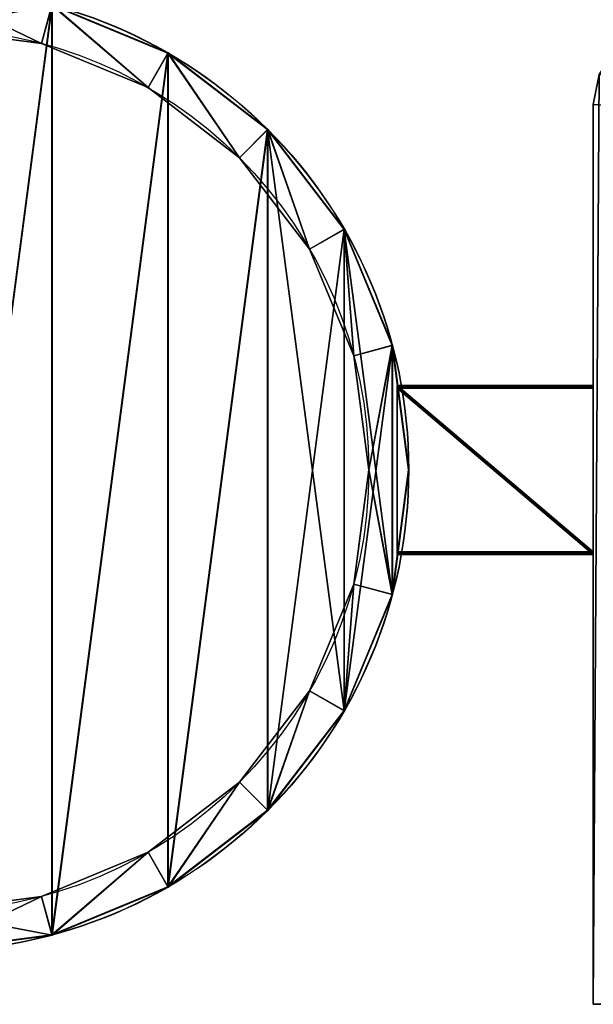
# Model space of a CAD drawing. Extents: x 1720 to 5219, y 52 to 90.
# Drawn here: x 3173 to 3180, y 52 to 64 of the extents above; entities that cross this region are included whole.
import ezdxf

# ---------------------------------------------------------------- set-up
doc = ezdxf.new("R2010")
doc.units = 0
doc.header["$LTSCALE"] = 25.4
doc.layers.get('0').update_dxf_attribs({"color": 13, "linetype": 'CONTINUOUS'})

# ---------------------------------------------------------------- blocks, each defined once
blk = doc.blocks.new('GROUP_14')
at = {"color": 254}
for p, q in [((0.076, 11.883, 2030), (0, 11.5, 2030)), ((0, 11.5), (0.076, 11.883)), ((0.076, 11.883, 2030), (0, 11.5, 2030)), ((0, 11.5), (0.076, 11.883)), ((0, 0, 2030), (0, 11.5, 2030)), ((0, 11.5, 2030), (0, 11.5)), ((0, 0), (0, 11.5)), ((0, 0, 2030), (0, 11.5, 2030)), ((0, 0), (0, 11.5)), ((0, 11.5, 2030), (0, 11.5)), ((0, 0, 2030), (0, 0)), ((0, 0), (139, 0)), ((139, 0, 2030), (0, 0, 2030)), ((0, 0, 2030), (0, 0)), ((139, 0, 2030), (0, 0, 2030)), ((0, 0), (139, 0))]:
    blk.add_line(p, q, dxfattribs=at)
mesh = blk.add_polyface(dxfattribs=at)
corners = [(139, 38), (13, 12.5), (13, 38), (0.076, 11.883), (0, 0), (0, 11.5), (139, 0), (0.293, 12.207), (0.617, 12.424), (1, 12.5), (139.383, 37.924), (139.383, 0.076), (139.707, 37.707), (139.707, 0.293), (139.924, 37.383), (139.924, 0.617), (140, 37), (140, 1)]
mesh.append_faces([[corners[k] for k in face] for face in [(0, 1, 2), (3, 4, 5), (15, 16, 17)]], dxfattribs={"vtx0": -1, "color": 254})
mesh.append_faces([[corners[k] for k in face] for face in [(4, 3, 6), (6, 10, 11), (11, 12, 13), (13, 14, 15)]], dxfattribs={"vtx0": -1, "vtx1": -1, "color": 254})
mesh.append_faces([[corners[k] for k in face] for face in [(6, 1, 0)]], dxfattribs={"vtx0": -1, "vtx1": -1, "vtx2": -1, "color": 254})
mesh.append_faces([[corners[k] for k in face] for face in [(6, 3, 7), (6, 7, 8), (6, 8, 9), (6, 9, 1), (6, 0, 10), (11, 10, 12), (13, 12, 14), (15, 14, 16)]], dxfattribs={"vtx0": -1, "vtx2": -1, "color": 254})
mesh = blk.add_polyface(dxfattribs=at)
corners = [(139, 0, 2030), (0, 11.5, 2030), (0, 0, 2030), (0.076, 11.883, 2030), (0.293, 12.207, 2030), (0.617, 12.424, 2030), (1, 12.5, 2030), (140, 12.5, 2030), (139.383, 0.076, 2030), (139.707, 0.293, 2030), (139.924, 0.617, 2030), (140, 1, 2030)]
mesh.append_faces([[corners[k] for k in face] for face in [(0, 1, 2), (7, 10, 11)]], dxfattribs={"vtx0": -1, "color": 254})
mesh.append_faces([[corners[k] for k in face] for face in [(1, 0, 3), (3, 0, 4), (4, 0, 5), (5, 0, 6), (6, 0, 7)]], dxfattribs={"vtx0": -1, "vtx1": -1, "color": 254})
mesh.append_faces([[corners[k] for k in face] for face in [(7, 0, 8), (7, 8, 9), (7, 9, 10)]], dxfattribs={"vtx0": -1, "vtx2": -1, "color": 254})
mesh = blk.add_polyface(dxfattribs=at)
corners = [(0.076, 11.883, 2030), (0, 11.5), (0, 11.5, 2030), (0.076, 11.883)]
mesh.append_faces([[corners[k] for k in face] for face in [(0, 1, 2), (1, 0, 3)]], dxfattribs={"vtx0": -1, "color": 254})
mesh = blk.add_polyface(dxfattribs=at)
corners = [(0, 11.5, 2030), (0, 0), (0, 0, 2030), (0, 11.5)]
mesh.append_faces([[corners[k] for k in face] for face in [(0, 1, 2), (1, 0, 3)]], dxfattribs={"vtx0": -1, "color": 254})
mesh = blk.add_polyface(dxfattribs=at)
corners = [(139, 0, 2030), (0, 0), (139, 0), (0, 0, 2030)]
mesh.append_faces([[corners[k] for k in face] for face in [(0, 1, 2), (1, 0, 3)]], dxfattribs={"vtx0": -1, "color": 254})
blk = doc.blocks.new('GROUP_1')
at = {"color": 0}
blk.add_blockref('GROUP_14', (0, 0), dxfattribs=at)
blk = doc.blocks.new('GROUP_10')
at = {"color": 0}
blk.add_blockref('GROUP_1', (14.668, 0), dxfattribs=at)
blk = doc.blocks.new('GRUPUJ_1')
at = {"color": 0}
for p, q in [((3.3208, 5.0607, 20.1676), (3.3208, 5.0607, 20.4429)), ((3.3208, 5.0607, 20.1676), (3.3208, 5.0607, 20.4429)), ((4.0249, 5.0066, 20.4429), (4.0249, 5.0066, 29.0797)), ((4.0249, 5.0066, 20.4429), (4.0249, 5.0066, 29.0797)), ((4.0259, 5.0082, 11.3266), (4.0259, 5.0082, 20.1676)), ((4.0259, 5.0082, 11.3266), (4.0259, 5.0082, 20.1676)), ((3.9142, 4.8149, 20.1676), (3.9142, 4.8149, 20.4429)), ((3.9142, 4.8149, 20.1676), (3.9142, 4.8149, 20.4429)), ((4.5804, 4.5804, 20.4429), (4.5804, 4.5804, 29.0797)), ((4.5804, 4.5804, 20.4429), (4.5804, 4.5804, 29.0797)), ((4.5817, 4.5817, 11.3266), (4.5817, 4.5817, 20.1676)), ((4.5817, 4.5817, 11.3266), (4.5817, 4.5817, 20.1676)), ((4.4239, 4.4239, 20.1676), (4.4239, 4.4239, 20.4429)), ((4.4239, 4.4239, 20.1676), (4.4239, 4.4239, 20.4429)), ((5.0066, 4.0249, 20.4429), (5.0066, 4.0249, 29.0797)), ((5.0066, 4.0249, 20.4429), (5.0066, 4.0249, 29.0797)), ((5.0082, 4.0259, 11.3266), (5.0082, 4.0259, 20.1676)), ((5.0082, 4.0259, 11.3266), (5.0082, 4.0259, 20.1676)), ((4.8149, 3.9142, 20.1676), (4.8149, 3.9142, 20.4429)), ((4.8149, 3.9142, 20.1676), (4.8149, 3.9142, 20.4429)), ((5.2745, 3.3781, 20.4429), (5.2745, 3.3781, 29.0797)), ((5.2745, 3.3781, 20.4429), (5.2745, 3.3781, 29.0797)), ((5.2763, 3.3785, 11.3266), (5.2763, 3.3785, 20.1676)), ((5.2763, 3.3785, 11.3266), (5.2763, 3.3785, 20.1676)), ((5.0607, 3.3208, 20.1676), (5.0607, 3.3208, 20.4429)), ((5.0607, 3.3208, 20.1676), (5.0607, 3.3208, 20.4429)), ((5.1446, 2.6839, 20.1676), (5.1446, 2.6839, 20.4429)), ((5.1446, 2.6839, 20.1676), (5.1446, 2.6839, 20.4429)), ((5.3659, 2.6839, 20.4429), (5.3659, 2.6839, 29.0797)), ((5.3659, 2.6839, 20.4429), (5.3659, 2.6839, 29.0797)), ((5.3678, 2.6839, 11.3266), (5.3678, 2.6839, 20.1676)), ((5.3678, 2.6839, 11.3266), (5.3678, 2.6839, 20.1676)), ((5.0607, 2.047, 20.1676), (5.0607, 2.047, 20.4429)), ((5.0607, 2.047, 20.1676), (5.0607, 2.047, 20.4429)), ((5.2745, 1.9897, 20.4429), (5.2745, 1.9897, 29.0797)), ((5.2745, 1.9897, 20.4429), (5.2745, 1.9897, 29.0797)), ((5.2763, 1.9893, 11.3266), (5.2763, 1.9893, 20.1676)), ((5.2763, 1.9893, 11.3266), (5.2763, 1.9893, 20.1676)), ((4.8149, 1.4536, 20.1676), (4.8149, 1.4536, 20.4429)), ((4.8149, 1.4536, 20.1676), (4.8149, 1.4536, 20.4429)), ((5.0066, 1.3429, 20.4429), (5.0066, 1.3429, 29.0797)), ((5.0066, 1.3429, 20.4429), (5.0066, 1.3429, 29.0797)), ((5.0082, 1.342, 11.3266), (5.0082, 1.342, 20.1676)), ((5.0082, 1.342, 11.3266), (5.0082, 1.342, 20.1676)), ((4.4239, 0.9439, 20.1676), (4.4239, 0.9439, 20.4429)), ((4.4239, 0.9439, 20.1676), (4.4239, 0.9439, 20.4429)), ((4.5804, 0.7874, 20.4429), (4.5804, 0.7874, 29.0797)), ((4.5804, 0.7874, 20.4429), (4.5804, 0.7874, 29.0797)), ((4.5817, 0.7861, 11.3266), (4.5817, 0.7861, 20.1676)), ((4.5817, 0.7861, 11.3266), (4.5817, 0.7861, 20.1676)), ((3.9142, 0.5529, 20.1676), (3.9142, 0.5529, 20.4429)), ((3.9142, 0.5529, 20.1676), (3.9142, 0.5529, 20.4429)), ((4.0249, 0.3612, 20.4429), (4.0249, 0.3612, 29.0797)), ((4.0249, 0.3612, 20.4429), (4.0249, 0.3612, 29.0797)), ((4.0259, 0.3596, 11.3266), (4.0259, 0.3596, 20.1676)), ((4.0259, 0.3596, 11.3266), (4.0259, 0.3596, 20.1676)), ((3.3208, 0.3071, 20.1676), (3.3208, 0.3071, 20.4429)), ((3.3208, 0.3071, 20.1676), (3.3208, 0.3071, 20.4429)), ((3.3781, 0.0933, 20.4429), (3.3781, 0.0933, 29.0797)), ((3.3781, 0.0933, 20.4429), (3.3781, 0.0933, 29.0797)), ((3.3785, 0.0915, 11.3266), (3.3785, 0.0915, 20.1676)), ((3.3785, 0.0915, 11.3266), (3.3785, 0.0915, 20.1676))]:
    blk.add_line(p, q, dxfattribs=at)
for centre, radius in [((2.6839, 2.6839, 11.3266), 2.6839), ((2.6839, 2.6839, 20.1676), 2.6839), ((2.6839, 2.6839, 11.3266), 2.6839), ((2.6839, 2.6839, 20.1676), 2.6839), ((2.6839, 2.6839, 11.3266), 2.6839), ((2.6839, 2.6839, 11.3266), 2.6839), ((2.6839, 2.6839, 20.1676), 2.6839), ((2.6839, 2.6839, 20.1676), 2.6839), ((2.6839, 2.6839, 11.3266), 2.6839), ((2.6839, 2.6839, 20.1676), 2.6839), ((2.6839, 2.6839, 11.3266), 2.6839), ((2.6839, 2.6839, 20.1676), 2.6839), ((2.6839, 2.6839, 11.3266), 2.6839), ((2.6839, 2.6839, 20.1676), 2.6839), ((2.6839, 2.6839, 11.3266), 2.6839), ((2.6839, 2.6839, 20.1676), 2.6839), ((2.6839, 2.6839, 11.3266), 2.6839), ((2.6839, 2.6839, 20.1676), 2.6839), ((2.6839, 2.6839, 11.3266), 2.6839), ((2.6839, 2.6839, 20.1676), 2.6839), ((2.6839, 2.6839, 11.3266), 2.6839), ((2.6839, 2.6839, 20.1676), 2.6839), ((2.6839, 2.6839, 11.3266), 2.6839), ((2.6839, 2.6839, 20.1676), 2.6839), ((2.6839, 2.6839, 11.3266), 2.6839), ((2.6839, 2.6839, 20.1676), 2.6839), ((2.6839, 2.6839, 11.3266), 2.6839), ((2.6839, 2.6839, 20.1676), 2.6839), ((2.6839, 2.6839, 11.3266), 2.6839), ((2.6839, 2.6839, 20.1676), 2.6839), ((2.6839, 2.6839, 11.3266), 2.6839), ((2.6839, 2.6839, 20.1676), 2.6839), ((2.6839, 2.6839, 11.3266), 2.6839), ((2.6839, 2.6839, 20.1676), 2.6839), ((2.6839, 2.6839, 11.3266), 2.6839), ((2.6839, 2.6839, 20.1676), 2.6839), ((2.6839, 2.6839, 11.3266), 2.6839), ((2.6839, 2.6839, 20.1676), 2.6839), ((2.6839, 2.6839, 11.3266), 2.6839), ((2.6839, 2.6839, 20.1676), 2.6839), ((2.6839, 2.6839, 11.3266), 2.6839), ((2.6839, 2.6839, 20.1676), 2.6839), ((2.6839, 2.6839, 11.3266), 2.6839), ((2.6839, 2.6839, 20.1676), 2.6839), ((2.6839, 2.6839, 11.3266), 2.6839), ((2.6839, 2.6839, 20.1676), 2.6839), ((2.6839, 2.6839, 11.3266), 2.6839), ((2.6839, 2.6839, 20.1676), 2.6839), ((2.6839, 2.6839, 11.3266), 2.6839), ((2.6839, 2.6839, 20.1676), 2.6839), ((2.6839, 2.6839, 20.4429), 2.682), ((2.6839, 2.6839, 29.0797), 2.682), ((2.6839, 2.6839, 20.4429), 2.682), ((2.6839, 2.6839, 29.0797), 2.682), ((2.6839, 2.6839, 20.4429), 2.682), ((2.6839, 2.6839, 29.0797), 2.682), ((2.6839, 2.6839, 20.4429), 2.682), ((2.6839, 2.6839, 29.0797), 2.682), ((2.6839, 2.6839, 20.4429), 2.682), ((2.6839, 2.6839, 29.0797), 2.682), ((2.6839, 2.6839, 20.4429), 2.682), ((2.6839, 2.6839, 29.0797), 2.682), ((2.6839, 2.6839, 20.4429), 2.682), ((2.6839, 2.6839, 29.0797), 2.682), ((2.6839, 2.6839, 20.4429), 2.682), ((2.6839, 2.6839, 29.0797), 2.682), ((2.6839, 2.6839, 20.4429), 2.682), ((2.6839, 2.6839, 29.0797), 2.682), ((2.6839, 2.6839, 20.4429), 2.682), ((2.6839, 2.6839, 29.0797), 2.682), ((2.6839, 2.6839, 20.4429), 2.682), ((2.6839, 2.6839, 29.0797), 2.682), ((2.6839, 2.6839, 20.4429), 2.682), ((2.6839, 2.6839, 29.0797), 2.682), ((2.6839, 2.6839, 20.4429), 2.682), ((2.6839, 2.6839, 29.0797), 2.682), ((2.6839, 2.6839, 20.4429), 2.682), ((2.6839, 2.6839, 29.0797), 2.682), ((2.6839, 2.6839, 20.4429), 2.682), ((2.6839, 2.6839, 29.0797), 2.682), ((2.6839, 2.6839, 20.4429), 2.682), ((2.6839, 2.6839, 29.0797), 2.682), ((2.6839, 2.6839, 20.4429), 2.682), ((2.6839, 2.6839, 29.0797), 2.682), ((2.6839, 2.6839, 20.4429), 2.682), ((2.6839, 2.6839, 29.0797), 2.682), ((2.6839, 2.6839, 20.4429), 2.682), ((2.6839, 2.6839, 29.0797), 2.682), ((2.6839, 2.6839, 20.4429), 2.682), ((2.6839, 2.6839, 29.0797), 2.682), ((2.6839, 2.6839, 20.4429), 2.682), ((2.6839, 2.6839, 29.0797), 2.682), ((2.6839, 2.6839, 20.4429), 2.682), ((2.6839, 2.6839, 29.0797), 2.682), ((2.6839, 2.6839, 20.4429), 2.682), ((2.6839, 2.6839, 29.0797), 2.682), ((2.6839, 2.6839, 20.4429), 2.682), ((2.6839, 2.6839, 29.0797), 2.682), ((2.6839, 2.6839, 20.4429), 2.682), ((2.6839, 2.6839, 29.0797), 2.682), ((2.6839, 2.6839, 20.1676), 2.4607), ((2.6839, 2.6839, 20.1676), 2.4607), ((2.6839, 2.6839, 20.4429), 2.4607), ((2.6839, 2.6839, 20.1676), 2.4607), ((2.6839, 2.6839, 20.4429), 2.4607), ((2.6839, 2.6839, 20.1676), 2.4607), ((2.6839, 2.6839, 20.4429), 2.4607), ((2.6839, 2.6839, 20.1676), 2.4607), ((2.6839, 2.6839, 20.4429), 2.4607), ((2.6839, 2.6839, 20.1676), 2.4607), ((2.6839, 2.6839, 20.4429), 2.4607), ((2.6839, 2.6839, 20.1676), 2.4607), ((2.6839, 2.6839, 20.4429), 2.4607), ((2.6839, 2.6839, 20.1676), 2.4607), ((2.6839, 2.6839, 20.4429), 2.4607), ((2.6839, 2.6839, 20.1676), 2.4607), ((2.6839, 2.6839, 20.4429), 2.4607), ((2.6839, 2.6839, 20.1676), 2.4607), ((2.6839, 2.6839, 20.4429), 2.4607), ((2.6839, 2.6839, 20.1676), 2.4607), ((2.6839, 2.6839, 20.4429), 2.4607), ((2.6839, 2.6839, 20.1676), 2.4607), ((2.6839, 2.6839, 20.4429), 2.4607), ((2.6839, 2.6839, 20.1676), 2.4607), ((2.6839, 2.6839, 20.4429), 2.4607), ((2.6839, 2.6839, 20.1676), 2.4607), ((2.6839, 2.6839, 20.4429), 2.4607), ((2.6839, 2.6839, 20.1676), 2.4607), ((2.6839, 2.6839, 20.4429), 2.4607), ((2.6839, 2.6839, 20.1676), 2.4607), ((2.6839, 2.6839, 20.4429), 2.4607), ((2.6839, 2.6839, 20.1676), 2.4607), ((2.6839, 2.6839, 20.4429), 2.4607), ((2.6839, 2.6839, 20.1676), 2.4607), ((2.6839, 2.6839, 20.4429), 2.4607), ((2.6839, 2.6839, 20.1676), 2.4607), ((2.6839, 2.6839, 20.4429), 2.4607), ((2.6839, 2.6839, 20.1676), 2.4607), ((2.6839, 2.6839, 20.4429), 2.4607), ((2.6839, 2.6839, 20.1676), 2.4607), ((2.6839, 2.6839, 20.4429), 2.4607), ((2.6839, 2.6839, 20.1676), 2.4607), ((2.6839, 2.6839, 20.4429), 2.4607), ((2.6839, 2.6839, 20.1676), 2.4607), ((2.6839, 2.6839, 20.4429), 2.4607), ((2.6839, 2.6839, 20.1676), 2.4607), ((2.6839, 2.6839, 20.4429), 2.4607), ((2.6839, 2.6839, 20.1676), 2.4607), ((2.6839, 2.6839, 20.4429), 2.4607), ((2.6839, 2.6839, 20.4429), 2.4607)]:
    blk.add_circle(centre, radius, dxfattribs=at)
mesh = blk.add_polyface(dxfattribs=at)
corners = [(0.0915, 3.3785, 11.3266), (0.0915, 1.9893, 11.3266), (0, 2.6839, 11.3266), (0.3596, 4.0259, 11.3266), (0.3596, 1.342, 11.3266), (0.7861, 4.5817, 11.3266), (0.7861, 0.7861, 11.3266), (1.342, 5.0082, 11.3266), (1.342, 0.3596, 11.3266), (1.9893, 5.2763, 11.3266), (1.9893, 0.0915, 11.3266), (2.6839, 5.3678, 11.3266), (2.6839, 0, 11.3266), (3.3785, 5.2763, 11.3266), (3.3785, 0.0915, 11.3266), (4.0259, 5.0082, 11.3266), (4.0259, 0.3596, 11.3266), (4.5817, 4.5817, 11.3266), (4.5817, 0.7861, 11.3266), (5.0082, 4.0259, 11.3266), (5.0082, 1.342, 11.3266), (5.2763, 3.3785, 11.3266), (5.2763, 1.9893, 11.3266), (5.3678, 2.6839, 11.3266)]
mesh.append_faces([[corners[k] for k in face] for face in [(0, 1, 2), (22, 21, 23)]], dxfattribs={"vtx0": -1, "color": 0})
mesh.append_faces([[corners[k] for k in face] for face in [(1, 3, 4), (4, 5, 6), (6, 7, 8), (8, 9, 10), (10, 11, 12), (12, 13, 14), (14, 15, 16), (16, 17, 18), (18, 19, 20), (20, 21, 22)]], dxfattribs={"vtx0": -1, "vtx1": -1, "color": 0})
mesh.append_faces([[corners[k] for k in face] for face in [(1, 0, 3), (4, 3, 5), (6, 5, 7), (8, 7, 9), (10, 9, 11), (12, 11, 13), (14, 13, 15), (16, 15, 17), (18, 17, 19), (20, 19, 21)]], dxfattribs={"vtx0": -1, "vtx2": -1, "color": 0})
mesh = blk.add_polyface(dxfattribs=at)
corners = [(0.0915, 1.9893, 20.1676), (0.0915, 3.3785, 20.1676), (0, 2.6839, 20.1676), (0.3596, 1.342, 20.1676), (0.2232, 2.6839, 20.1676), (0.3071, 2.047, 20.1676), (0.5529, 1.4536, 20.1676), (0.7861, 0.7861, 20.1676), (0.9439, 0.9439, 20.1676), (1.342, 0.3596, 20.1676), (1.4536, 0.5529, 20.1676), (1.9893, 0.0915, 20.1676), (2.047, 0.3071, 20.1676), (2.6839, 0, 20.1676), (2.6839, 0.2232, 20.1676), (3.3785, 0.0915, 20.1676), (3.3208, 0.3071, 20.1676), (3.9142, 0.5529, 20.1676), (4.0259, 0.3596, 20.1676), (4.4239, 0.9439, 20.1676), (4.5817, 0.7861, 20.1676), (4.8149, 1.4536, 20.1676), (5.0082, 1.342, 20.1676), (5.0607, 2.047, 20.1676), (5.2763, 1.9893, 20.1676), (5.1446, 2.6839, 20.1676), (0.3596, 4.0259, 20.1676), (0.3071, 3.3208, 20.1676), (0.5529, 3.9142, 20.1676), (0.7861, 4.5817, 20.1676), (0.9439, 4.4239, 20.1676), (1.342, 5.0082, 20.1676), (1.4536, 4.8149, 20.1676), (1.9893, 5.2763, 20.1676), (2.047, 5.0607, 20.1676), (2.6839, 5.3678, 20.1676), (2.6839, 5.1446, 20.1676), (3.3208, 5.0607, 20.1676), (3.3785, 5.2763, 20.1676), (3.9142, 4.8149, 20.1676), (4.0259, 5.0082, 20.1676), (4.4239, 4.4239, 20.1676), (4.5817, 4.5817, 20.1676), (4.8149, 3.9142, 20.1676), (5.0082, 4.0259, 20.1676), (5.0607, 3.3208, 20.1676), (5.2763, 3.3785, 20.1676), (5.3678, 2.6839, 20.1676)]
mesh.append_faces([[corners[k] for k in face] for face in [(0, 1, 2), (46, 24, 47)]], dxfattribs={"vtx0": -1, "color": 0})
mesh.append_faces([[corners[k] for k in face] for face in [(4, 3, 5), (5, 3, 6), (6, 7, 8), (8, 9, 10), (10, 11, 12), (12, 13, 14), (14, 15, 16), (16, 15, 17), (17, 18, 19), (19, 20, 21), (21, 22, 23), (23, 24, 25), (26, 28, 29), (29, 30, 31), (31, 32, 33), (33, 34, 35), (35, 37, 38), (38, 39, 40), (40, 41, 42), (42, 43, 44), (44, 45, 46)]], dxfattribs={"vtx0": -1, "vtx1": -1, "color": 0})
mesh.append_faces([[corners[k] for k in face] for face in [(1, 3, 4), (46, 25, 24)]], dxfattribs={"vtx0": -1, "vtx1": -1, "vtx2": -1, "color": 0})
mesh.append_faces([[corners[k] for k in face] for face in [(1, 0, 3), (6, 3, 7), (8, 7, 9), (10, 9, 11), (12, 11, 13), (14, 13, 15), (17, 15, 18), (19, 18, 20), (21, 20, 22), (23, 22, 24), (4, 26, 1), (26, 4, 27), (26, 27, 28), (29, 28, 30), (31, 30, 32), (33, 32, 34), (35, 34, 36), (35, 36, 37), (38, 37, 39), (40, 39, 41), (42, 41, 43), (44, 43, 45), (46, 45, 25)]], dxfattribs={"vtx0": -1, "vtx2": -1, "color": 0})
mesh = blk.add_polyface(dxfattribs=at)
corners = [(0.0933, 3.3781, 20.4429), (0.0933, 1.9897, 20.4429), (0.0019, 2.6839, 20.4429), (0.3612, 4.0249, 20.4429), (0.2232, 2.6839, 20.4429), (0.3071, 3.3208, 20.4429), (0.5529, 3.9142, 20.4429), (0.7874, 4.5804, 20.4429), (0.9439, 4.4239, 20.4429), (1.3429, 5.0066, 20.4429), (1.4536, 4.8149, 20.4429), (1.9897, 5.2745, 20.4429), (2.047, 5.0607, 20.4429), (2.6839, 5.3659, 20.4429), (2.6839, 5.1446, 20.4429), (3.3781, 5.2745, 20.4429), (3.3208, 5.0607, 20.4429), (3.9142, 4.8149, 20.4429), (4.0249, 5.0066, 20.4429), (4.4239, 4.4239, 20.4429), (4.5804, 4.5804, 20.4429), (4.8149, 3.9142, 20.4429), (5.0066, 4.0249, 20.4429), (5.0607, 3.3208, 20.4429), (5.2745, 3.3781, 20.4429), (5.1446, 2.6839, 20.4429), (5.2745, 1.9897, 20.4429), (5.3659, 2.6839, 20.4429), (0.3612, 1.3429, 20.4429), (0.3071, 2.047, 20.4429), (0.5529, 1.4536, 20.4429), (0.7874, 0.7874, 20.4429), (0.9439, 0.9439, 20.4429), (1.3429, 0.3612, 20.4429), (1.4536, 0.5529, 20.4429), (1.9897, 0.0933, 20.4429), (2.047, 0.3071, 20.4429), (2.6839, 0.0019, 20.4429), (2.6839, 0.2232, 20.4429), (3.3208, 0.3071, 20.4429), (3.3781, 0.0933, 20.4429), (3.9142, 0.5529, 20.4429), (4.0249, 0.3612, 20.4429), (4.4239, 0.9439, 20.4429), (4.5804, 0.7874, 20.4429), (4.8149, 1.4536, 20.4429), (5.0066, 1.3429, 20.4429), (5.0607, 2.047, 20.4429)]
mesh.append_faces([[corners[k] for k in face] for face in [(0, 1, 2), (26, 24, 27)]], dxfattribs={"vtx0": -1, "color": 0})
mesh.append_faces([[corners[k] for k in face] for face in [(4, 3, 5), (5, 3, 6), (6, 7, 8), (8, 9, 10), (10, 11, 12), (12, 13, 14), (14, 15, 16), (16, 15, 17), (17, 18, 19), (19, 20, 21), (21, 22, 23), (23, 24, 25), (28, 30, 31), (31, 32, 33), (33, 34, 35), (35, 36, 37), (37, 39, 40), (40, 41, 42), (42, 43, 44), (44, 45, 46), (46, 47, 26)]], dxfattribs={"vtx0": -1, "vtx1": -1, "color": 0})
mesh.append_faces([[corners[k] for k in face] for face in [(1, 3, 4), (25, 24, 26)]], dxfattribs={"vtx0": -1, "vtx1": -1, "vtx2": -1, "color": 0})
mesh.append_faces([[corners[k] for k in face] for face in [(1, 0, 3), (6, 3, 7), (8, 7, 9), (10, 9, 11), (12, 11, 13), (14, 13, 15), (17, 15, 18), (19, 18, 20), (21, 20, 22), (23, 22, 24), (4, 28, 1), (28, 4, 29), (28, 29, 30), (31, 30, 32), (33, 32, 34), (35, 34, 36), (37, 36, 38), (37, 38, 39), (40, 39, 41), (42, 41, 43), (44, 43, 45), (46, 45, 47), (26, 47, 25)]], dxfattribs={"vtx0": -1, "vtx2": -1, "color": 0})
mesh = blk.add_polyface(dxfattribs=at)
corners = [(0.0933, 1.9897, 29.0797), (0.0933, 3.3781, 29.0797), (0.0019, 2.6839, 29.0797), (0.3612, 1.3429, 29.0797), (0.3612, 4.0249, 29.0797), (0.7874, 0.7874, 29.0797), (0.7874, 4.5804, 29.0797), (1.3429, 0.3612, 29.0797), (1.3429, 5.0066, 29.0797), (1.9897, 5.2745, 29.0797), (1.9897, 0.0933, 29.0797), (2.6839, 5.3659, 29.0797), (2.6839, 0.0019, 29.0797), (3.3781, 5.2745, 29.0797), (3.3781, 0.0933, 29.0797), (4.0249, 5.0066, 29.0797), (4.0249, 0.3612, 29.0797), (4.5804, 4.5804, 29.0797), (4.5804, 0.7874, 29.0797), (5.0066, 1.3429, 29.0797), (5.0066, 4.0249, 29.0797), (5.2745, 1.9897, 29.0797), (5.2745, 3.3781, 29.0797), (5.3659, 2.6839, 29.0797)]
mesh.append_faces([[corners[k] for k in face] for face in [(0, 1, 2), (22, 21, 23)]], dxfattribs={"vtx0": -1, "color": 0})
mesh.append_faces([[corners[k] for k in face] for face in [(1, 3, 4), (4, 5, 6), (6, 7, 8), (8, 7, 9), (9, 10, 11), (11, 12, 13), (13, 14, 15), (15, 16, 17), (17, 19, 20), (20, 21, 22)]], dxfattribs={"vtx0": -1, "vtx1": -1, "color": 0})
mesh.append_faces([[corners[k] for k in face] for face in [(1, 0, 3), (4, 3, 5), (6, 5, 7), (9, 7, 10), (11, 10, 12), (13, 12, 14), (15, 14, 16), (17, 16, 18), (17, 18, 19), (20, 19, 21)]], dxfattribs={"vtx0": -1, "vtx2": -1, "color": 0})
mesh = blk.add_polyface(dxfattribs=at)
corners = [(3.3781, 5.2745, 29.0797), (4.0249, 5.0066, 20.4429), (3.3781, 5.2745, 20.4429), (4.0249, 5.0066, 29.0797)]
mesh.append_faces([[corners[k] for k in face] for face in [(0, 1, 2), (1, 0, 3)]], dxfattribs={"vtx0": -1, "color": 0})
mesh = blk.add_polyface(dxfattribs=at)
corners = [(3.3785, 5.2763, 20.1676), (4.0259, 5.0082, 11.3266), (3.3785, 5.2763, 11.3266), (4.0259, 5.0082, 20.1676)]
mesh.append_faces([[corners[k] for k in face] for face in [(0, 1, 2), (1, 0, 3)]], dxfattribs={"vtx0": -1, "color": 0})
mesh = blk.add_polyface(dxfattribs=at)
corners = [(2.6839, 5.1446, 20.4429), (3.3208, 5.0607, 20.1676), (2.6839, 5.1446, 20.1676), (3.3208, 5.0607, 20.4429)]
mesh.append_faces([[corners[k] for k in face] for face in [(0, 1, 2), (1, 0, 3)]], dxfattribs={"vtx0": -1, "color": 0})
mesh = blk.add_polyface(dxfattribs=at)
corners = [(3.3208, 5.0607, 20.4429), (3.9142, 4.8149, 20.1676), (3.3208, 5.0607, 20.1676), (3.9142, 4.8149, 20.4429)]
mesh.append_faces([[corners[k] for k in face] for face in [(0, 1, 2), (1, 0, 3)]], dxfattribs={"vtx0": -1, "color": 0})
mesh = blk.add_polyface(dxfattribs=at)
corners = [(4.0249, 5.0066, 29.0797), (4.5804, 4.5804, 20.4429), (4.0249, 5.0066, 20.4429), (4.5804, 4.5804, 29.0797)]
mesh.append_faces([[corners[k] for k in face] for face in [(0, 1, 2), (1, 0, 3)]], dxfattribs={"vtx0": -1, "color": 0})
mesh = blk.add_polyface(dxfattribs=at)
corners = [(4.0259, 5.0082, 20.1676), (4.5817, 4.5817, 11.3266), (4.0259, 5.0082, 11.3266), (4.5817, 4.5817, 20.1676)]
mesh.append_faces([[corners[k] for k in face] for face in [(0, 1, 2), (1, 0, 3)]], dxfattribs={"vtx0": -1, "color": 0})
mesh = blk.add_polyface(dxfattribs=at)
corners = [(3.9142, 4.8149, 20.4429), (4.4239, 4.4239, 20.1676), (3.9142, 4.8149, 20.1676), (4.4239, 4.4239, 20.4429)]
mesh.append_faces([[corners[k] for k in face] for face in [(0, 1, 2), (1, 0, 3)]], dxfattribs={"vtx0": -1, "color": 0})
mesh = blk.add_polyface(dxfattribs=at)
corners = [(4.5804, 4.5804, 20.4429), (5.0066, 4.0249, 29.0797), (5.0066, 4.0249, 20.4429), (4.5804, 4.5804, 29.0797)]
mesh.append_faces([[corners[k] for k in face] for face in [(0, 1, 2), (1, 0, 3)]], dxfattribs={"vtx0": -1, "color": 0})
mesh = blk.add_polyface(dxfattribs=at)
corners = [(4.5817, 4.5817, 11.3266), (5.0082, 4.0259, 20.1676), (5.0082, 4.0259, 11.3266), (4.5817, 4.5817, 20.1676)]
mesh.append_faces([[corners[k] for k in face] for face in [(0, 1, 2), (1, 0, 3)]], dxfattribs={"vtx0": -1, "color": 0})
mesh = blk.add_polyface(dxfattribs=at)
corners = [(4.4239, 4.4239, 20.1676), (4.8149, 3.9142, 20.4429), (4.8149, 3.9142, 20.1676), (4.4239, 4.4239, 20.4429)]
mesh.append_faces([[corners[k] for k in face] for face in [(0, 1, 2), (1, 0, 3)]], dxfattribs={"vtx0": -1, "color": 0})
mesh = blk.add_polyface(dxfattribs=at)
corners = [(5.0066, 4.0249, 20.4429), (5.2745, 3.3781, 29.0797), (5.2745, 3.3781, 20.4429), (5.0066, 4.0249, 29.0797)]
mesh.append_faces([[corners[k] for k in face] for face in [(0, 1, 2), (1, 0, 3)]], dxfattribs={"vtx0": -1, "color": 0})
mesh = blk.add_polyface(dxfattribs=at)
corners = [(5.0082, 4.0259, 11.3266), (5.2763, 3.3785, 20.1676), (5.2763, 3.3785, 11.3266), (5.0082, 4.0259, 20.1676)]
mesh.append_faces([[corners[k] for k in face] for face in [(0, 1, 2), (1, 0, 3)]], dxfattribs={"vtx0": -1, "color": 0})
mesh = blk.add_polyface(dxfattribs=at)
corners = [(4.8149, 3.9142, 20.1676), (5.0607, 3.3208, 20.4429), (5.0607, 3.3208, 20.1676), (4.8149, 3.9142, 20.4429)]
mesh.append_faces([[corners[k] for k in face] for face in [(0, 1, 2), (1, 0, 3)]], dxfattribs={"vtx0": -1, "color": 0})
mesh = blk.add_polyface(dxfattribs=at)
corners = [(5.2745, 3.3781, 20.4429), (5.3659, 2.6839, 29.0797), (5.3659, 2.6839, 20.4429), (5.2745, 3.3781, 29.0797)]
mesh.append_faces([[corners[k] for k in face] for face in [(0, 1, 2), (1, 0, 3)]], dxfattribs={"vtx0": -1, "color": 0})
mesh = blk.add_polyface(dxfattribs=at)
corners = [(5.2763, 3.3785, 11.3266), (5.3678, 2.6839, 20.1676), (5.3678, 2.6839, 11.3266), (5.2763, 3.3785, 20.1676)]
mesh.append_faces([[corners[k] for k in face] for face in [(0, 1, 2), (1, 0, 3)]], dxfattribs={"vtx0": -1, "color": 0})
mesh = blk.add_polyface(dxfattribs=at)
corners = [(5.0607, 3.3208, 20.1676), (5.1446, 2.6839, 20.4429), (5.1446, 2.6839, 20.1676), (5.0607, 3.3208, 20.4429)]
mesh.append_faces([[corners[k] for k in face] for face in [(0, 1, 2), (1, 0, 3)]], dxfattribs={"vtx0": -1, "color": 0})
mesh = blk.add_polyface(dxfattribs=at)
corners = [(5.1446, 2.6839, 20.1676), (5.0607, 2.047, 20.4429), (5.0607, 2.047, 20.1676), (5.1446, 2.6839, 20.4429)]
mesh.append_faces([[corners[k] for k in face] for face in [(0, 1, 2), (1, 0, 3)]], dxfattribs={"vtx0": -1, "color": 0})
mesh = blk.add_polyface(dxfattribs=at)
corners = [(5.3659, 2.6839, 20.4429), (5.2745, 1.9897, 29.0797), (5.2745, 1.9897, 20.4429), (5.3659, 2.6839, 29.0797)]
mesh.append_faces([[corners[k] for k in face] for face in [(0, 1, 2), (1, 0, 3)]], dxfattribs={"vtx0": -1, "color": 0})
mesh = blk.add_polyface(dxfattribs=at)
corners = [(5.3678, 2.6839, 11.3266), (5.2763, 1.9893, 20.1676), (5.2763, 1.9893, 11.3266), (5.3678, 2.6839, 20.1676)]
mesh.append_faces([[corners[k] for k in face] for face in [(0, 1, 2), (1, 0, 3)]], dxfattribs={"vtx0": -1, "color": 0})
mesh = blk.add_polyface(dxfattribs=at)
corners = [(5.0607, 2.047, 20.1676), (4.8149, 1.4536, 20.4429), (4.8149, 1.4536, 20.1676), (5.0607, 2.047, 20.4429)]
mesh.append_faces([[corners[k] for k in face] for face in [(0, 1, 2), (1, 0, 3)]], dxfattribs={"vtx0": -1, "color": 0})
mesh = blk.add_polyface(dxfattribs=at)
corners = [(5.2745, 1.9897, 20.4429), (5.0066, 1.3429, 29.0797), (5.0066, 1.3429, 20.4429), (5.2745, 1.9897, 29.0797)]
mesh.append_faces([[corners[k] for k in face] for face in [(0, 1, 2), (1, 0, 3)]], dxfattribs={"vtx0": -1, "color": 0})
mesh = blk.add_polyface(dxfattribs=at)
corners = [(5.2763, 1.9893, 11.3266), (5.0082, 1.342, 20.1676), (5.0082, 1.342, 11.3266), (5.2763, 1.9893, 20.1676)]
mesh.append_faces([[corners[k] for k in face] for face in [(0, 1, 2), (1, 0, 3)]], dxfattribs={"vtx0": -1, "color": 0})
mesh = blk.add_polyface(dxfattribs=at)
corners = [(4.8149, 1.4536, 20.1676), (4.4239, 0.9439, 20.4429), (4.4239, 0.9439, 20.1676), (4.8149, 1.4536, 20.4429)]
mesh.append_faces([[corners[k] for k in face] for face in [(0, 1, 2), (1, 0, 3)]], dxfattribs={"vtx0": -1, "color": 0})
mesh = blk.add_polyface(dxfattribs=at)
corners = [(5.0066, 1.3429, 20.4429), (4.5804, 0.7874, 29.0797), (4.5804, 0.7874, 20.4429), (5.0066, 1.3429, 29.0797)]
mesh.append_faces([[corners[k] for k in face] for face in [(0, 1, 2), (1, 0, 3)]], dxfattribs={"vtx0": -1, "color": 0})
mesh = blk.add_polyface(dxfattribs=at)
corners = [(5.0082, 1.342, 11.3266), (4.5817, 0.7861, 20.1676), (4.5817, 0.7861, 11.3266), (5.0082, 1.342, 20.1676)]
mesh.append_faces([[corners[k] for k in face] for face in [(0, 1, 2), (1, 0, 3)]], dxfattribs={"vtx0": -1, "color": 0})
mesh = blk.add_polyface(dxfattribs=at)
corners = [(4.4239, 0.9439, 20.4429), (3.9142, 0.5529, 20.1676), (4.4239, 0.9439, 20.1676), (3.9142, 0.5529, 20.4429)]
mesh.append_faces([[corners[k] for k in face] for face in [(0, 1, 2), (1, 0, 3)]], dxfattribs={"vtx0": -1, "color": 0})
mesh = blk.add_polyface(dxfattribs=at)
corners = [(4.5804, 0.7874, 29.0797), (4.0249, 0.3612, 20.4429), (4.5804, 0.7874, 20.4429), (4.0249, 0.3612, 29.0797)]
mesh.append_faces([[corners[k] for k in face] for face in [(0, 1, 2), (1, 0, 3)]], dxfattribs={"vtx0": -1, "color": 0})
mesh = blk.add_polyface(dxfattribs=at)
corners = [(4.5817, 0.7861, 20.1676), (4.0259, 0.3596, 11.3266), (4.5817, 0.7861, 11.3266), (4.0259, 0.3596, 20.1676)]
mesh.append_faces([[corners[k] for k in face] for face in [(0, 1, 2), (1, 0, 3)]], dxfattribs={"vtx0": -1, "color": 0})
mesh = blk.add_polyface(dxfattribs=at)
corners = [(3.9142, 0.5529, 20.4429), (3.3208, 0.3071, 20.1676), (3.9142, 0.5529, 20.1676), (3.3208, 0.3071, 20.4429)]
mesh.append_faces([[corners[k] for k in face] for face in [(0, 1, 2), (1, 0, 3)]], dxfattribs={"vtx0": -1, "color": 0})
mesh = blk.add_polyface(dxfattribs=at)
corners = [(4.0249, 0.3612, 29.0797), (3.3781, 0.0933, 20.4429), (4.0249, 0.3612, 20.4429), (3.3781, 0.0933, 29.0797)]
mesh.append_faces([[corners[k] for k in face] for face in [(0, 1, 2), (1, 0, 3)]], dxfattribs={"vtx0": -1, "color": 0})
mesh = blk.add_polyface(dxfattribs=at)
corners = [(4.0259, 0.3596, 20.1676), (3.3785, 0.0915, 11.3266), (4.0259, 0.3596, 11.3266), (3.3785, 0.0915, 20.1676)]
mesh.append_faces([[corners[k] for k in face] for face in [(0, 1, 2), (1, 0, 3)]], dxfattribs={"vtx0": -1, "color": 0})
mesh = blk.add_polyface(dxfattribs=at)
corners = [(3.3208, 0.3071, 20.4429), (2.6839, 0.2232, 20.1676), (3.3208, 0.3071, 20.1676), (2.6839, 0.2232, 20.4429)]
mesh.append_faces([[corners[k] for k in face] for face in [(0, 1, 2), (1, 0, 3)]], dxfattribs={"vtx0": -1, "color": 0})
mesh = blk.add_polyface(dxfattribs=at)
corners = [(3.3781, 0.0933, 29.0797), (2.6839, 0.0019, 20.4429), (3.3781, 0.0933, 20.4429), (2.6839, 0.0019, 29.0797)]
mesh.append_faces([[corners[k] for k in face] for face in [(0, 1, 2), (1, 0, 3)]], dxfattribs={"vtx0": -1, "color": 0})
mesh = blk.add_polyface(dxfattribs=at)
corners = [(3.3785, 0.0915, 20.1676), (2.6839, 0, 11.3266), (3.3785, 0.0915, 11.3266), (2.6839, 0, 20.1676)]
mesh.append_faces([[corners[k] for k in face] for face in [(0, 1, 2), (1, 0, 3)]], dxfattribs={"vtx0": -1, "color": 0})
blk = doc.blocks.new('GRUPUJ_9')
at = {"color": 0}
for p, q in [((0.8636, 1.0412, 2.042), (0.0453, 1.0412, 2.042)), ((0.0453, 1.0412, 2.042), (0.0453, 0.3471, 2.042)), ((0.0453, 1.0412, 2.042), (0.0453, 0.3471, 2.042)), ((0.0453, 1.0412, 2.042), (0.0453, 1.0412)), ((0.0453, 1.0412), (0.0453, 0.3471)), ((0.8636, 1.0412), (0.0453, 1.0412)), ((0.0453, 1.0412), (0.0453, 0.3471)), ((0.8636, 1.0412, 2.042), (0.0453, 1.0412, 2.042)), ((0.8636, 1.0412), (0.0453, 1.0412)), ((0.0453, 1.0412, 2.042), (0.0453, 1.0412)), ((0.8636, 0.3471, 2.042), (0.8636, 1.0412, 2.042)), ((0.8636, 0.3471), (0.8636, 1.0412)), ((0.8636, 0.3471, 2.042), (0.8636, 1.0412, 2.042)), ((0.8636, 0.3471), (0.8636, 1.0412)), ((0.8636, 1.0412, 2.042), (0.8636, 1.0412)), ((0.8636, 1.0412, 2.042), (0.8636, 1.0412)), ((0.0453, 0.3471, 2.042), (0.8636, 0.3471, 2.042)), ((0.0453, 0.3471, 2.042), (0.0453, 0.3471)), ((0.0453, 0.3471), (0.8636, 0.3471)), ((0.0453, 0.3471, 2.042), (0.8636, 0.3471, 2.042)), ((0.0453, 0.3471, 2.042), (0.0453, 0.3471)), ((0.0453, 0.3471), (0.8636, 0.3471)), ((0.8636, 0.3471, 2.042), (0.8636, 0.3471)), ((0.8636, 0.3471, 2.042), (0.8636, 0.3471))]:
    blk.add_line(p, q, dxfattribs=at)
mesh = blk.add_polyface(dxfattribs=at)
corners = [(0.8636, 0.3471, 2.042), (0.0453, 1.0412, 2.042), (0.0453, 0.3471, 2.042), (0.8636, 1.0412, 2.042)]
mesh.append_faces([[corners[k] for k in face] for face in [(0, 1, 2), (1, 0, 3)]], dxfattribs={"vtx0": -1, "color": 0})
mesh = blk.add_polyface(dxfattribs=at)
corners = [(0.0453, 1.0412, 2.042), (0.0453, 0.3471), (0.0453, 0.3471, 2.042), (0.0453, 1.0412)]
mesh.append_faces([[corners[k] for k in face] for face in [(0, 1, 2), (1, 0, 3)]], dxfattribs={"vtx0": -1, "color": 0})
mesh = blk.add_polyface(dxfattribs=at)
corners = [(0.0453, 1.0412), (0.8636, 0.3471), (0.0453, 0.3471), (0.8636, 1.0412)]
mesh.append_faces([[corners[k] for k in face] for face in [(0, 1, 2), (1, 0, 3)]], dxfattribs={"vtx0": -1, "color": 0})
mesh = blk.add_polyface(dxfattribs=at)
corners = [(0.0453, 1.0412, 2.042), (0.8636, 1.0412), (0.0453, 1.0412), (0.8636, 1.0412, 2.042)]
mesh.append_faces([[corners[k] for k in face] for face in [(0, 1, 2), (1, 0, 3)]], dxfattribs={"vtx0": -1, "color": 0})
mesh = blk.add_polyface(dxfattribs=at)
corners = [(0.8636, 1.0412), (0.8636, 0.3471, 2.042), (0.8636, 0.3471), (0.8636, 1.0412, 2.042)]
mesh.append_faces([[corners[k] for k in face] for face in [(0, 1, 2), (1, 0, 3)]], dxfattribs={"vtx0": -1, "color": 0})
mesh = blk.add_polyface(dxfattribs=at)
corners = [(0.8636, 0.3471, 2.042), (0.0453, 0.3471), (0.8636, 0.3471), (0.0453, 0.3471, 2.042)]
mesh.append_faces([[corners[k] for k in face] for face in [(0, 1, 2), (1, 0, 3)]], dxfattribs={"vtx0": -1, "color": 0})
blk = doc.blocks.new('GRUPUJ_8')
at = {"color": 9, "xscale": 0.748799999999998, "yscale": 0.748799999999998, "zscale": 0.748799999999999}
blk.add_blockref('GRUPUJ_1', (1.3484, 1.3484, -4.0218), dxfattribs=at)
at = {"color": 9}
blk.add_blockref('GRUPUJ_9', (5.2745, 2.6621, 12.454), dxfattribs=at)
blk = doc.blocks.new('GRUPUJ_10')
at = {"color": 0, "xscale": 3.062399999999998, "yscale": 3.062399999999998, "zscale": 4.581350400000001}
blk.add_blockref('GRUPUJ_8', (0, 0, 1514.898), dxfattribs=at)
blk = doc.blocks.new('GRUPUJ_2')
at = {"color": 0}
for p, q in [((0.8636, 1.0412, 2.042), (0.0453, 1.0412, 2.042)), ((0.0453, 1.0412, 2.042), (0.0453, 0.3471, 2.042)), ((0.0453, 1.0412, 2.042), (0.0453, 0.3471, 2.042)), ((0.0453, 1.0412, 2.042), (0.0453, 1.0412)), ((0.0453, 1.0412), (0.0453, 0.3471)), ((0.8636, 1.0412), (0.0453, 1.0412)), ((0.0453, 1.0412), (0.0453, 0.3471)), ((0.8636, 1.0412, 2.042), (0.0453, 1.0412, 2.042)), ((0.8636, 1.0412), (0.0453, 1.0412)), ((0.0453, 1.0412, 2.042), (0.0453, 1.0412)), ((0.8636, 0.3471, 2.042), (0.8636, 1.0412, 2.042)), ((0.8636, 0.3471), (0.8636, 1.0412)), ((0.8636, 0.3471, 2.042), (0.8636, 1.0412, 2.042)), ((0.8636, 0.3471), (0.8636, 1.0412)), ((0.8636, 1.0412, 2.042), (0.8636, 1.0412)), ((0.8636, 1.0412, 2.042), (0.8636, 1.0412)), ((0.0453, 0.3471, 2.042), (0.8636, 0.3471, 2.042)), ((0.0453, 0.3471, 2.042), (0.0453, 0.3471)), ((0.0453, 0.3471), (0.8636, 0.3471)), ((0.0453, 0.3471, 2.042), (0.8636, 0.3471, 2.042)), ((0.0453, 0.3471, 2.042), (0.0453, 0.3471)), ((0.0453, 0.3471), (0.8636, 0.3471)), ((0.8636, 0.3471, 2.042), (0.8636, 0.3471)), ((0.8636, 0.3471, 2.042), (0.8636, 0.3471))]:
    blk.add_line(p, q, dxfattribs=at)
mesh = blk.add_polyface(dxfattribs=at)
corners = [(0.8636, 0.3471, 2.042), (0.0453, 1.0412, 2.042), (0.0453, 0.3471, 2.042), (0.8636, 1.0412, 2.042)]
mesh.append_faces([[corners[k] for k in face] for face in [(0, 1, 2), (1, 0, 3)]], dxfattribs={"vtx0": -1, "color": 0})
mesh = blk.add_polyface(dxfattribs=at)
corners = [(0.0453, 1.0412, 2.042), (0.0453, 0.3471), (0.0453, 0.3471, 2.042), (0.0453, 1.0412)]
mesh.append_faces([[corners[k] for k in face] for face in [(0, 1, 2), (1, 0, 3)]], dxfattribs={"vtx0": -1, "color": 0})
mesh = blk.add_polyface(dxfattribs=at)
corners = [(0.0453, 1.0412), (0.8636, 0.3471), (0.0453, 0.3471), (0.8636, 1.0412)]
mesh.append_faces([[corners[k] for k in face] for face in [(0, 1, 2), (1, 0, 3)]], dxfattribs={"vtx0": -1, "color": 0})
mesh = blk.add_polyface(dxfattribs=at)
corners = [(0.0453, 1.0412, 2.042), (0.8636, 1.0412), (0.0453, 1.0412), (0.8636, 1.0412, 2.042)]
mesh.append_faces([[corners[k] for k in face] for face in [(0, 1, 2), (1, 0, 3)]], dxfattribs={"vtx0": -1, "color": 0})
mesh = blk.add_polyface(dxfattribs=at)
corners = [(0.8636, 1.0412), (0.8636, 0.3471, 2.042), (0.8636, 0.3471), (0.8636, 1.0412, 2.042)]
mesh.append_faces([[corners[k] for k in face] for face in [(0, 1, 2), (1, 0, 3)]], dxfattribs={"vtx0": -1, "color": 0})
mesh = blk.add_polyface(dxfattribs=at)
corners = [(0.8636, 0.3471, 2.042), (0.0453, 0.3471), (0.8636, 0.3471), (0.0453, 0.3471, 2.042)]
mesh.append_faces([[corners[k] for k in face] for face in [(0, 1, 2), (1, 0, 3)]], dxfattribs={"vtx0": -1, "color": 0})
blk = doc.blocks.new('GRUPUJ_6')
at = {"color": 9, "xscale": 0.748799999999998, "yscale": 0.748799999999998, "zscale": 0.748799999999999}
blk.add_blockref('GRUPUJ_1', (1.3484, 1.3484, -4.0218), dxfattribs=at)
at = {"color": 9}
blk.add_blockref('GRUPUJ_2', (5.2745, 2.6691, 12.454), dxfattribs=at)
blk = doc.blocks.new('GRUPUJ_7')
at = {"color": 0, "xscale": 3.062399999999998, "yscale": 3.062399999999998, "zscale": 4.581350400000001}
blk.add_blockref('GRUPUJ_6', (0, 0, 1514.898), dxfattribs=at)
blk = doc.blocks.new('GRUPUJ_5')
at = {"color": 9, "xscale": 0.748799999999998, "yscale": 0.748799999999998, "zscale": 0.748799999999999}
blk.add_blockref('GRUPUJ_1', (1.3484, 1.3484, -4.0218), dxfattribs=at)
at = {"color": 9}
blk.add_blockref('GRUPUJ_9', (5.2745, 2.6587, 12.454), dxfattribs=at)
blk = doc.blocks.new('GRUPUJ_11')
at = {"color": 0, "xscale": 3.062399999999998, "yscale": 3.062399999999998, "zscale": 4.581350400000001}
blk.add_blockref('GRUPUJ_5', (0, 0, 1514.898), dxfattribs=at)
blk = doc.blocks.new('GROUP_30')
at = {"color": 0}
for name, p in [('GRUPUJ_10', (-4.129, -4.129, -1535.329)), ('GRUPUJ_7', (-4.129, -4.129, -593.329)), ('GRUPUJ_11', (-4.129, -4.129, -55.329))]:
    blk.add_blockref(name, p, dxfattribs=at)
blk = doc.blocks.new('GROUP_20')
at = {"color": 0}
for name, p in [('GROUP_10', (0, 0)), ('GROUP_30', (0, 0.674, 261.375))]:
    blk.add_blockref(name, p, dxfattribs=at)

msp = doc.modelspace()

# ---------------------------------------------------------------- block references
at = {"color": 0}
msp.add_blockref('GROUP_20', (3165.709, 51.786), dxfattribs=at)

doc.saveas('drawing.dxf')
